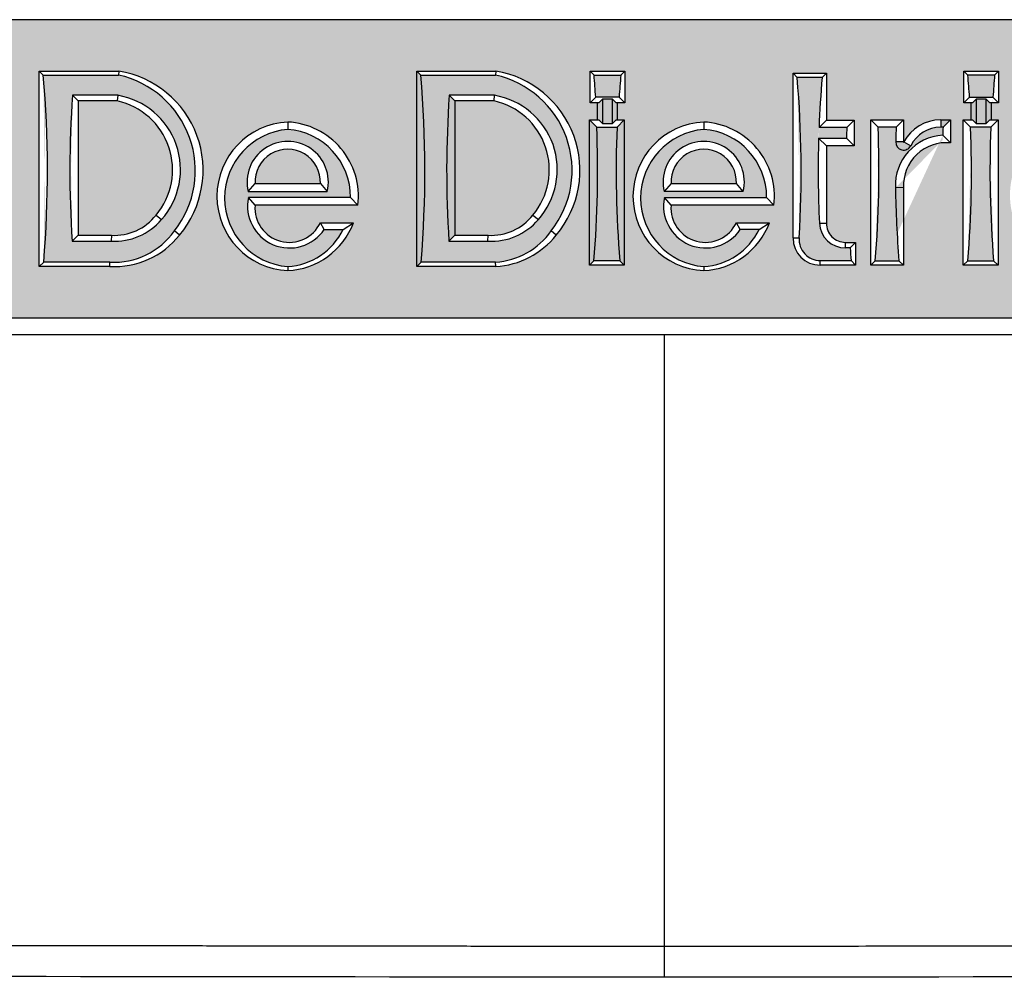
# Model space of a CAD drawing. Units: millimetres. Extents: x -803 to -50, y 522 to 784.
# Drawn here: x -736 to -731, y 700 to 704 of the extents above; entities that cross this region are included whole.
import ezdxf

# ---------------------------------------------------------------- set-up
doc = ezdxf.new("R2010")
doc.units = ezdxf.units.MM
doc.layers.add('7677547', color=7, linetype='Continuous')
doc.layers.add('FactualArea', color=7, linetype='Continuous')

# ---------------------------------------------------------------- blocks, each defined once
blk = doc.blocks.new('SE')
at = {"true_color": 0x939598}
h = blk.add_hatch(color=252, dxfattribs=at)
h.dxf.hatch_style = 1
edge = h.paths.add_edge_path()
edge.add_spline(control_points=[(176.3772237856908, 189.3984268655052), (170.1261843621557, 189.3975714881263), (163.8398124178705, 189.3969293894997), (151.2387711669318, 189.3960737485159), (144.9268082563809, 189.3958597191525), (132.279951306168, 189.3958597167981), (125.9679514888841, 189.3960737440773), (113.3667867707502, 189.3969293931963), (107.0804710979968, 189.397571488126), (100.8294316733915, 189.3984268655051)], knot_values=[0, 0, 0, 0, 0.2500000000000001, 0.2500000000000001, 0.5000000000000001, 0.5000000000000001, 0.7500000000000001, 0.7500000000000001, 1, 1, 1, 1], degree=3, periodic=0)
edge.add_spline(control_points=[(100.8294316733915, 189.3984268655051), (101.6522844377694, 188.5015151869492), (102.4756180484398, 187.6040733186537), (103.2993949474362, 186.7061421309132)], knot_values=[0, 0, 0, 0, 1, 1, 1, 1], degree=3, periodic=0)
edge.add_arc((105.3654342933041, 188.6019296070218), 2.804020102147045, 222.539338278335, 269.9948657710495)
edge.add_spline(control_points=[(105.365183027237, 185.7979095161326), (110.8761164228719, 185.7972263238252), (116.4023118324172, 185.7967144263817), (127.4851235726389, 185.7960310234871), (133.0445731423254, 185.7958598217223), (144.1519744566548, 185.7958596143226), (149.7079241927855, 185.7960303615536), (160.8007847796747, 185.7967140300434), (166.3305407203389, 185.7972263240341), (171.8414724318453, 185.7979095161327)], knot_values=[0, 0, 0, 0, 0.25, 0.25, 0.5, 0.5, 0.75, 0.75, 1, 1, 1, 1], degree=3, periodic=0)
edge.add_arc((171.8412667164149, 188.6018260014467), 2.803916492860423, 270.0071313827553, 317.4706446136516)
edge.add_spline(control_points=[(173.9072605116461, 186.7061421309132), (174.7310374185475, 187.6040733272704), (175.5543710134363, 188.5015151783638), (176.3772237856908, 189.3984268655052)], knot_values=[0, 0, 0, 0, 1, 1, 1, 1], degree=3, periodic=0)
h.paths.add_polyline_path([(131.0549360238917, 188.7778760228618), (132.016883940169, 188.7778760228618, -0.5818253171227028), (132.7488784124476, 186.7979713472283, -0.2441518472640505), (131.9055268314247, 186.4178760249297), (131.0549360238917, 186.4178760249297)], flags=16)
edge = h.paths.add_edge_path(flags=0)
edge.add_line((131.1031886951577, 188.7296233515928), (132.0129079634569, 188.7296233515928))
edge.add_arc((131.7586284200014, 187.5765443424981), 1.180783336364016, -38.10785436703782, 77.56404489539528, ccw=False)
edge.add_arc((131.9577046074176, 187.3626932636087), 0.8933182153837088, 266.74719213560115, 324.8059270333486, ccw=False)
edge.add_line((131.9070161996971, 186.4708142812018), (131.1078742801638, 186.4708142812018))
edge.add_ellipse((124.6147952759623, 187.5727572886993), major_axis=(3.441691376337985e-13, -9.338321635701853), ratio=0.7002075382085747, start_angle=83.22317899603095, end_angle=97.11629684554983)
edge = h.paths.add_edge_path(flags=0)
edge.add_line((131.4555373017496, 188.4852857738036), (132.0037967963025, 188.4852857738036))
edge.add_arc((131.849352287585, 187.5875269793187), 0.9109467379314914, -41.50351309872832, 80.23875937416051, ccw=False)
edge.add_arc((131.9628412813097, 187.4710633060771), 0.7488730139541836, 266.99570117620743, 319.4158708683164, ccw=False)
edge.add_line((131.9235921862168, 186.7232195392627), (131.451357353553, 186.7232195392607))
edge.add_ellipse((137.963006488353, 187.5727572886996), major_axis=(-1.105799479761416e-12, 9.338321635731996), ratio=0.7002075382108257, start_angle=84.3921828735983, end_angle=95.21960164087619, ccw=False)
h.paths.add_polyline_path([(131.5228657403814, 188.4179573351717), (131.9965573372489, 188.4179573351717, -0.562681781247863), (132.4651723281331, 187.0379196797196, -0.2441715951821083), (131.9255272786274, 186.7947279260893), (131.5228657403814, 186.7947279260893)], flags=0)
h.paths.add_polyline_path([(134.0554635234416, 188.1623966012513, -0.4355358310439321), (134.9033408515748, 187.1567906931964), (133.6611044568616, 187.1567906931964, 0.8322719705786582), (134.449813574508, 186.9464322255072), (134.8514346514712, 186.9464322255072, -0.2981964366747228), (134.0554635234414, 186.3680585260776, -0.9523809524527649)], flags=16)
h.paths.add_polyline_path([(134.0554635234413, 188.0730465362561, -0.3954901740310218), (134.8150406449472, 187.2515437439005), (133.5811914081613, 187.2515437439005, 0.8254993442160825), (134.4973182413447, 186.8665352431798), (134.7263233767504, 186.8665352431799, -0.269273674642748), (134.0554635234413, 186.4164180090557, -0.9200407435863188)], flags=0)
h.paths.add_polyline_path([(134.5327994628523, 187.3233937062547), (133.5781275840296, 187.3233937062547, -1.269126269393286)], flags=0)
h.paths.add_polyline_path([(134.4498235010377, 187.4196844683929), (133.6611035458442, 187.4196844683929, -1.05000204783321)], flags=0)
h.paths.add_polyline_path([(135.6138914736902, 188.7778760228617), (136.5680190379175, 188.7778760228617, -0.5818253170376333), (137.3000135103948, 186.7979713474643, -0.2149374291146331), (136.5680145578936, 186.4178760249297), (135.6138914736902, 186.4178760249297)], flags=16)
edge = h.paths.add_edge_path(flags=0)
edge.add_line((135.662144144959, 188.7296233515928), (136.5640430612051, 188.7296233515906))
edge.add_arc((136.3097635177578, 187.5765443425009), 1.180783336357368, -38.10785435353557, 77.56404489573362, ccw=False)
edge.add_arc((136.5059089576329, 187.3669140368805), 0.8981475934990844, 273.8698497864671, 324.69364410050093, ccw=False)
edge.add_line((136.5665251896212, 186.4708142812016), (135.6668297299622, 186.4708142812017))
edge.add_ellipse((129.1737507257298, 187.5727572886994), major_axis=(3.747002708109903e-13, -9.338321635723812), ratio=0.7002075382102394, start_angle=83.22317899604505, end_angle=97.116296845532)
edge = h.paths.add_edge_path(flags=0)
edge.add_line((136.0066723994979, 188.4852857738036), (136.554931894051, 188.4852857738036))
edge.add_arc((136.4004873853286, 187.587526979316), 0.910946737934961, -41.503513074891316, 80.23875937388812, ccw=False)
edge.add_arc((136.5139763790672, 187.471063306074), 0.7488730139529645, 266.99570117649654, 319.4158708966322, ccw=False)
edge.add_line((136.4747272839782, 186.7232195392606), (136.0024924513012, 186.7232195392607))
edge.add_ellipse((142.5141415860819, 187.5727572886991), major_axis=(7.029099524658023e-13, 9.33832163571789), ratio=0.700207538209804, start_angle=84.39218287359449, end_angle=95.21960164088898, ccw=False)
h.paths.add_polyline_path([(136.0740008381298, 188.4179573351717), (136.5476924349973, 188.4179573351717, -0.562681781118788), (137.0163074260963, 187.0379196799757, -0.2441715953169633), (136.4766623763878, 186.7947279260893), (136.0740008381298, 186.7947279260893)], flags=0)
h.paths.add_polyline_path([(137.7069108105659, 188.7774560513211), (138.1275553333909, 188.7774560513211), (138.1275553333909, 188.3940677872314), (138.0369108105658, 188.3940677872314), (138.0369108105658, 188.1903350681803), (138.1212554412432, 188.1903350681803), (138.1212554412432, 186.4337875535603), (137.7006109184182, 186.4337875535603), (137.7006109184182, 188.1903350681803), (137.7969108105658, 188.1903350681803), (137.7969108105658, 188.3940677872314), (137.7069108105659, 188.3940677872314)], flags=16)
edge = h.paths.add_edge_path(flags=0)
edge.add_line((137.7552037026771, 188.7291631592099), (138.0792624412792, 188.7291631592099))
edge.add_ellipse((144.5676961586446, 187.5727572764551), major_axis=(-1.677878044836767e-08, 9.338321691924357), ratio=0.700207542273001, start_angle=82.8865484955141, end_angle=84.53008236796285)
edge.add_line((138.0587078954184, 188.4629152252045), (137.7757582485398, 188.4629152252045))
edge.add_ellipse((131.2667701676018, 187.5727573052527), major_axis=(-2.254882253138746e-08, 9.338321559396762), ratio=0.7002075326894255, start_angle=-84.5300826365521, end_angle=-82.88654874105558)
edge = h.paths.add_edge_path(flags=0)
edge.add_line((137.7887145562763, 188.102231430322), (138.033151803385, 188.102231430322))
edge.add_ellipse((144.561396189201, 187.5727572886993), major_axis=(3.402139681085714e-12, 9.338321635722197), ratio=0.7002075382100876, start_angle=86.74963952741115, end_angle=96.66967470785478)
edge.add_line((138.0668856253136, 186.4881573694897), (137.7549807343477, 186.4881573694897))
edge.add_ellipse((131.2604701704634, 187.5727572886993), major_axis=(2.76445533131664e-12, -9.338321635719987), ratio=0.7002075382099259, start_angle=83.33032529214692, end_angle=93.25036047259289)
h.paths.add_polyline_path([(137.8569108105658, 188.4380511841747), (137.9769108105658, 188.4380511841747), (137.9769108105658, 188.1463516712371), (137.8569108105658, 188.1463516712371)], flags=0)
h.paths.add_polyline_path([(139.080530982462, 188.1623966012516, -0.4355358310461289), (139.9284083106018, 187.1567906931964), (138.6861719158885, 187.1567906931964, 0.8322719705786734), (139.474881033535, 186.9464322255072), (139.8765021104983, 186.9464322255072, -0.2981964366767334), (139.0805309824618, 186.3680585260773, -0.9523809524591058)], flags=16)
h.paths.add_polyline_path([(139.0805309824628, 188.0730465362564, -0.3954913090214308), (139.8401081039742, 187.2515437439005), (138.6062588671883, 187.2515437439005, 0.8254989775343686), (139.5223857003717, 186.8665352431797), (139.7513908357777, 186.8665352431804, -0.2694378536182815), (139.0805309824624, 186.4164180090534, -0.9200407434691237)], flags=0)
h.paths.add_polyline_path([(139.5578669219049, 187.3233937062546), (138.6031950430204, 187.3233937062547, -1.269126411502824)], flags=0)
h.paths.add_polyline_path([(138.6861710048597, 187.4196844683929, -1.050002047492798), (139.4748909600656, 187.4196844683929)], flags=0)
h.paths.add_polyline_path([(140.1587998694151, 188.75270399246), (140.5615816634003, 188.75270399246), (140.5615816634003, 188.1839757978882), (140.8976140560169, 188.1839757978882), (140.8976140560169, 187.8737623574954), (140.5615836018648, 187.8737623574954), (140.5615836018648, 186.9395729423333, 0.4128603386628141), (140.7926518008554, 186.709570372972), (140.915512991121, 186.709570372972), (140.915512991121, 186.4340429359493), (140.4874410792967, 186.4340429359493, -0.4142135623730951), (140.1587998694151, 186.7626841458309)], flags=16)
edge = h.paths.add_edge_path(flags=0)
edge.add_line((140.2094319048448, 188.7020719570259), (140.5109496279668, 188.7020719570259))
edge.add_ellipse((147.0017224121806, 187.5727572885961), major_axis=(-1.327077336910065e-10, 9.338321636316167), ratio=0.7002075382536224, start_angle=83.05402716743329, end_angle=86.79032705298036)
edge.add_line((140.4732163962699, 188.0956105307574), (140.8092487888757, 188.0956105307574))
edge.add_ellipse((147.3377573023268, 187.5727571131359), major_axis=(-2.412865435230672e-07, 9.338323426170499), ratio=0.7002076714960682, start_angle=86.79032555453713, end_angle=87.58303546954303)
edge.add_line((140.8048085581297, 187.966567855375), (140.4687781039854, 187.966567855375))
edge.add_ellipse((147.0017243497651, 187.5727572886982), major_axis=(-4.315992008230296e-13, -9.338321635681101), ratio=0.7002075382069967, start_angle=267.5830371205917, end_angle=273.8747832449978)
edge.add_arc((140.7911496464125, 186.957021168546), 0.3136156741579944, 182.7985373685285, 270.2744360246222)
edge.add_line((140.7926518008559, 186.6434090919138), (140.8493517100688, 186.6434090919152))
edge.add_ellipse((147.3556537496891, 187.5727572895419), major_axis=(-9.655998223223605e-10, -9.338321643289566), ratio=0.7002075387794676, start_angle=-84.28847906879689, end_angle=-83.33204354708367)
edge.add_line((140.8611204029127, 186.4884355241639), (140.4913721449968, 186.4884355241637))
edge.add_arc((140.4894066121467, 186.7456273074307), 0.2571992937381358, 179.6141386445486, 270.4378621393336, ccw=False)
edge.add_ellipse((133.7186591214646, 187.5727572886993), major_axis=(-1.462718834943644e-12, 9.338321635716772), ratio=0.7002075382097194, start_angle=265.0234974563415, end_angle=276.9459728318015)
h.paths.add_polyline_path([(141.4968003129938, 187.9215762646131, -0.2764803673146916), (141.9427217349327, 188.1885612692466), (141.942721618581, 188.1003841483013, 0.2821949882821226), (141.5806805615756, 187.8766381965256)], flags=16)
edge = h.paths.add_edge_path(flags=16)
edge.add_line((141.098714812826, 188.1885609606215), (141.4930373724814, 188.1885609606215))
edge.add_line((141.4930373724814, 188.1885609606215), (141.4930373724814, 187.9225207437023))
edge.add_line((141.4930373724814, 187.9225207437023), (141.3990029781661, 187.9225207437023))
edge.add_ellipse((147.9331785873322, 187.5727572572831), major_axis=(-4.314597845667123e-08, 9.33832197022011), ratio=0.7002075631269522, start_angle=86.76099255027839, end_angle=87.85350495866533, ccw=False)
edge.add_line((141.4048603994767, 188.1003839876241), (141.1868917858227, 188.1003839876239))
edge.add_ellipse((134.6585740648693, 187.5727572886994), major_axis=(2.931682674400804e-12, 9.338321635720458), ratio=0.7002075382100217, start_angle=263.33032529217087, end_angle=273.2390071874471, ccw=False)
edge.add_line((141.1530846287545, 186.4881573694897), (141.438667556552, 186.4881573694897))
edge.add_ellipse((147.9331781212295, 187.5727572887772), major_axis=(-1.100133872888875e-10, -9.338321636289994), ratio=0.700207538252131, start_angle=271.25090893656386, end_angle=276.6696747083863, ccw=False)
edge.add_arc((142.0026771739742, 187.3969624972483), 0.6073528414891255, 93.27337725831887, 182.6487656656372, ccw=False)
edge.add_ellipse((148.4998112967725, 187.5727569246559), major_axis=(-4.987442764337047e-07, 9.338325181383839), ratio=0.7002078019758609, start_angle=86.76098891930229, end_angle=87.35729171231992, ccw=False)
edge.add_line((141.9713050968954, 188.1002005711065), (142.059665603004, 188.1885609606215))
edge.add_line((142.059665603004, 188.1885609606215), (142.059665603004, 187.9109139343819))
edge.add_arc((142.0111771141806, 187.3945125122033), 0.5186728857155543, 84.6358320780825, 182.5980669316897)
edge.add_line((141.4930373724814, 187.3710014414416), (141.4930373724814, 186.4337875535603))
edge.add_line((141.4930373724814, 186.4337875535603), (141.0987148128251, 186.4337875535603))
edge.add_line((141.0987148128251, 186.4337875535603), (141.098714812826, 188.1885609606215))
h.paths.add_polyline_path([(142.2223041979885, 188.7774560513211), (142.6429849270902, 188.7774560513211), (142.6429849270902, 188.3940677872314), (142.5526445625394, 188.3940677872314), (142.5526445625394, 188.1903350681803), (142.6366850349426, 188.1903350681803), (142.6366850349426, 186.4337875535603), (142.2160405121176, 186.4337875535603), (142.2160405121176, 188.1903350681803), (142.3126445625394, 188.1903350681803), (142.3126445625394, 188.3940677872314), (142.2223041979885, 188.3940677872314)], flags=16)
edge = h.paths.add_edge_path(flags=0)
edge.add_line((142.2705970900813, 188.7291631592097), (142.5946920349808, 188.7291631592099))
edge.add_ellipse((149.0831257964262, 187.5727572694724), major_axis=(-2.622951300601528e-08, 9.338321723974364), ratio=0.7002075445908176, start_angle=82.88654843627987, end_angle=84.53008230315346)
edge.add_line((142.5741374891188, 188.4629152252045), (142.291151635961, 188.4629152252045))
edge.add_ellipse((135.7821635149679, 187.5727572987678), major_axis=(-1.375326831587476e-08, 9.338321588538824), ratio=0.7002075347939984, start_angle=-84.5300825759181, end_angle=-82.88654868548859)
edge = h.paths.add_edge_path(flags=0)
edge.add_line((142.3041441499757, 188.102231430322), (142.5485813970845, 188.102231430322))
edge.add_ellipse((149.0768257828981, 187.5727572886993), major_axis=(-4.410360965323434e-12, -9.338321635720604), ratio=0.7002075382099568, start_angle=266.7496395274146, end_angle=276.6696747078598)
edge.add_line((142.582315219013, 186.4881573694897), (142.2704103280471, 186.4881573694897))
edge.add_ellipse((135.7758997641598, 187.5727572886993), major_axis=(-3.402139681085714e-12, 9.338321635722197), ratio=0.7002075382100876, start_angle=263.3303252921452, end_angle=273.2503604725889)
h.paths.add_polyline_path([(142.3726445625394, 188.4380511841747), (142.4926445625394, 188.4380511841747), (142.4926445625394, 188.1463516712371), (142.3726445625394, 188.1463516712371)], flags=0)
h.paths.add_polyline_path([(142.8016481619761, 187.4818115415519, -0.3218218404594886), (143.5832038355424, 188.1601471118125, -0.3547406264270795), (144.4315658795123, 187.5639491852478), (143.9921665053885, 187.5639491852478, 0.6441599233277359), (143.2597136227818, 187.628822001512, 0.2374910426639398), (143.2597137282874, 186.9525965880084, 0.6441599397462514), (143.9921646577568, 187.017469536376), (144.4390949374734, 187.017469536376, -0.397311754523067), (143.573025354283, 186.3905095410122, -0.1735442242029416), (143.0646204743283, 186.610570378546, -0.2622930594843679)], flags=16)
h.paths.add_polyline_path([(142.8972855632101, 187.4597623135687, -0.3178571592316424), (143.5903970276887, 188.0711266402574, -0.3063397419553875), (144.2885484729343, 187.6622712274744), (144.0564131954992, 187.6622712274744, 0.5866283271023818), (143.1730163823653, 187.6750549212224, 0.2529897507062959), (143.1870571160455, 186.9138435695719, 0.569575570669005), (144.0472180223272, 186.9341543736751), (144.3307885233173, 186.9341543736751, -0.3725984301779169), (143.5779257583071, 186.4406967484003, -0.1853938529986666), (143.1108874279172, 186.6594076107964, -0.2500253292468014)], flags=0)
edge = h.paths.add_edge_path(flags=16)
edge.add_ellipse((151.4824432207434, 187.5727572886237), major_axis=(-8.724410083260636e-11, 9.338321636175497), ratio=0.7002075382436355, start_angle=83.05387058705628, end_angle=87.6910073115613, ccw=False)
edge.add_line((144.9916725977581, 188.7020972899303), (145.0423024721555, 188.7527271643277))
edge.add_line((145.0423024721555, 188.7527271643277), (145.0423024721555, 187.9489853581579))
edge.add_line((145.0423024721555, 187.9489853581579), (144.9489889427408, 187.9489853581579))
h = blk.add_hatch(color=252, dxfattribs=at)
h.dxf.hatch_style = 1
h.paths.add_polyline_path([(131.9965573372489, 188.4179573351717), (131.5228657403814, 188.4179573351717), (131.5228657403814, 186.7947279260893), (131.9255272786274, 186.7947279260893, 0.2441715951820218), (132.4651723281329, 187.0379196797194, 0.5626817812479465)], flags=0)
h.paths.add_polyline_path([(133.6611035458442, 187.4196844683929), (134.4498235010377, 187.4196844683929, 1.05000204783321)], flags=0)
h.paths.add_polyline_path([(136.5476924349973, 188.4179573351717), (136.0740008381298, 188.4179573351717), (136.0740008381298, 186.7947279260893), (136.4766623763878, 186.7947279260893, 0.2441715953167857), (137.016307426096, 187.0379196799754, 0.5626817811189602)], flags=0)
h.paths.add_polyline_path([(138.6861710048597, 187.4196844683929), (139.4748909600656, 187.4196844683929, 1.050002047492798)], flags=0)
h.paths.add_polyline_path([(138.0369108105658, 188.3940677872314), (138.0208942075091, 188.3940677872314), (137.9769108105658, 188.4380511841747), (137.9769108105658, 188.1463516712371), (138.0208942075091, 188.1903350681803), (138.0369108105658, 188.1903350681803)])
h.paths.add_polyline_path([(137.9769108105658, 188.4380511841747), (137.8569108105658, 188.4380511841747), (137.8569108105658, 188.1463516712371), (137.9769108105658, 188.1463516712371)])
h.paths.add_polyline_path([(137.8569108105658, 188.4380511841747), (137.8129274136226, 188.3940677872314), (137.7969108105658, 188.3940677872314), (137.7969108105658, 188.1903350681803), (137.8129274136226, 188.1903350681803), (137.8569108105658, 188.1463516712371)])
h.paths.add_polyline_path([(136.5640430612051, 188.7296233515906), (135.6621441449591, 188.7296233515928), (135.6138914736902, 188.7778760228617), (135.6138914736902, 186.4178760249297), (135.6668297299622, 186.4708142812017), (136.5665251896212, 186.4708142812016, 0.2254688306537335), (137.2388633920757, 186.8478312913197, 0.5524390502760945)])
h.paths.add_polyline_path([(136.0740008381298, 188.4179573351716), (136.0066723994979, 188.4852857738036), (136.554931894051, 188.4852857738036, -0.5875312807542858), (137.0827091444795, 186.9838735765297, -0.2328000642765407), (136.4747272839782, 186.7232195392606), (136.0024924513012, 186.7232195392607), (136.0740008381298, 186.7947279260893)], flags=16)
h.paths.add_polyline_path([(134.0554635234414, 188.0730465362561, 0.9200407435862424), (134.0554635234413, 186.4164180090557, 0.2692736746427599), (134.7263233767505, 186.8665352431799), (134.4973182413447, 186.8665352431798, -0.8254993442160833), (133.5811914081613, 187.2515437439005), (134.8150406449472, 187.2515437439005, 0.3954901740309837)])
h.paths.add_polyline_path([(134.5327994628523, 187.3233937062547), (133.5781275840296, 187.3233937062547, -1.269126269393278)], flags=16)
h.paths.add_polyline_path([(134.4498235010377, 187.4196844683929), (133.6611035458442, 187.4196844683929, -1.05000204783321)], flags=0)
edge = h.paths.add_edge_path()
edge.add_arc((131.7586284200014, 187.5765443424981), 1.180783336364015, 321.8921456329631, 437.5640448953966)
edge.add_line((132.0129079634569, 188.7296233515928), (131.1031886951606, 188.7296233515928))
edge.add_ellipse((124.6147952759623, 187.5727572886993), major_axis=(3.441691376337985e-13, -9.338321635701853), ratio=0.7002075382085747, start_angle=83.22317899603098, end_angle=97.11629684554981, ccw=False)
edge.add_line((131.1078742801638, 186.4708142812018), (131.9070161996971, 186.4708142812018))
edge.add_arc((131.9577046074176, 187.3626932636087), 0.8933182153837093, 266.7471921356012, 324.8059270333496)
edge = h.paths.add_edge_path(flags=16)
edge.add_ellipse((137.963006488353, 187.5727572886996), major_axis=(-1.105799479761416e-12, 9.338321635731996), ratio=0.7002075382108257, start_angle=84.3921828735983, end_angle=95.21960164087619, ccw=False)
edge.add_line((131.4555373017496, 188.4852857738036), (132.0037967963025, 188.4852857738036))
edge.add_arc((131.849352287585, 187.5875269793187), 0.9109467379314913, -41.50351309871428, 80.23875937416051, ccw=False)
edge.add_arc((131.9628412813097, 187.4710633060771), 0.7488730139541836, 266.99570117620743, 319.4158708683334, ccw=False)
edge.add_line((131.9235921862168, 186.7232195392627), (131.451357353553, 186.7232195392613))
h.paths.add_polyline_path([(131.5228657403814, 186.7947279260893), (131.5228657403814, 188.4179573351717), (131.9965573372489, 188.4179573351717, -0.5626817812479482), (132.4651723281329, 187.0379196797194, -0.2441715951820204), (131.9255272786274, 186.7947279260893)], flags=0)
h.paths.add_polyline_path([(138.1212554412432, 188.1903350681803), (138.0331518033849, 188.102231430322), (137.7887145562765, 188.102231430322), (137.7006109184182, 188.1903350681803), (137.7006109184182, 186.4337875535602), (137.7549807343476, 186.4881573694897), (138.0668856253138, 186.4881573694897), (138.1212554412432, 186.4337875535603)])
edge = h.paths.add_edge_path()
edge.add_ellipse((144.5676961586446, 187.5727572764551), major_axis=(-1.677878044836767e-08, 9.338321691924357), ratio=0.700207542273001, start_angle=82.88654849551409, end_angle=84.53008236796279, ccw=False)
edge.add_line((138.0792624412792, 188.7291631592099), (137.7552037026789, 188.7291631592099))
edge.add_ellipse((131.2667701676018, 187.5727573052527), major_axis=(-2.254882253138746e-08, 9.338321559396762), ratio=0.7002075326894255, start_angle=-84.5300826365521, end_angle=-82.88654874105549, ccw=False)
edge.add_line((137.7757582485398, 188.4629152252045), (138.0587078954184, 188.4629152252045))
h.paths.add_polyline_path([(139.0805309824628, 188.0730465362564, 0.9200407434691478), (139.0805309824624, 186.4164180090534, 0.2694378536182761), (139.7513908357777, 186.8665352431804), (139.5223857003717, 186.8665352431797, -0.8254989775343686), (138.6062588671883, 187.2515437439005), (139.8401081039742, 187.2515437439005, 0.3954913090213985)])
h.paths.add_polyline_path([(138.6031950430204, 187.3233937062547, -1.269126411502858), (139.5578669219049, 187.3233937062546)], flags=16)
h.paths.add_polyline_path([(138.6861710048597, 187.4196844683929, -1.050002047492798), (139.4748909600656, 187.4196844683929)], flags=0)
edge = h.paths.add_edge_path()
edge.add_ellipse((147.0017243497651, 187.5727572886982), major_axis=(-4.315992008230296e-13, -9.338321635681101), ratio=0.7002075382069967, start_angle=267.5830371205917, end_angle=273.87478324499784, ccw=False)
edge.add_line((140.4687781039854, 187.966567855375), (140.8048085581297, 187.966567855375))
edge.add_ellipse((147.3377573023268, 187.5727571131359), major_axis=(-2.412865435230672e-07, 9.338323426170499), ratio=0.7002076714960682, start_angle=86.7903255545371, end_angle=87.58303546954312, ccw=False)
edge.add_line((140.8092487888757, 188.0956105307574), (140.4732163962699, 188.0956105307574))
edge.add_ellipse((147.0017224121806, 187.5727572885961), major_axis=(-1.327077336910065e-10, 9.338321636316167), ratio=0.7002075382536224, start_angle=83.05402716743328, end_angle=86.79032705298027, ccw=False)
edge.add_line((140.5109496279668, 188.7020719570259), (140.2094319048491, 188.7020719570259))
edge.add_ellipse((133.7186591214646, 187.5727572886993), major_axis=(-1.462718834943644e-12, 9.338321635716772), ratio=0.7002075382097194, start_angle=265.0234974563416, end_angle=276.9459728318015, ccw=False)
edge.add_arc((140.4894066121467, 186.7456273074307), 0.2571992937381358, 176.1974910073623, 270.4378621393273)
edge.add_line((140.4913721449967, 186.4884355241637), (140.8611204029127, 186.4884355241639))
edge.add_ellipse((147.3556537496891, 187.5727572895419), major_axis=(-9.655998223223605e-10, -9.338321643289566), ratio=0.7002075387794676, start_angle=-84.28847906879679, end_angle=-83.33204354708369, ccw=False)
edge.add_line((140.8493517100688, 186.6434090919152), (140.7926518008559, 186.6434090919138))
edge.add_arc((140.7911496464125, 186.957021168546), 0.3136156741579944, 182.798537368513, 270.27443602462216, ccw=False)
edge = h.paths.add_edge_path()
edge.add_line((142.5485813970845, 188.102231430322), (142.3041441499757, 188.102231430322))
edge.add_ellipse((135.7758997641598, 187.5727572886993), major_axis=(-3.402139681085714e-12, 9.338321635722197), ratio=0.7002075382100876, start_angle=263.3303252921452, end_angle=273.25036047258885, ccw=False)
edge.add_line((142.2704103280471, 186.4881573694897), (142.582315219013, 186.4881573694897))
edge.add_ellipse((149.0768257828981, 187.5727572886993), major_axis=(-4.410360965323434e-12, -9.338321635720604), ratio=0.7002075382099568, start_angle=266.7496395274146, end_angle=276.66967470785977, ccw=False)
edge = h.paths.add_edge_path()
edge.add_ellipse((149.0831257964262, 187.5727572694724), major_axis=(-2.622951300601528e-08, 9.338321723974364), ratio=0.7002075445908176, start_angle=82.8865484362799, end_angle=84.53008230315339, ccw=False)
edge.add_line((142.5946920349808, 188.7291631592099), (142.2705970900992, 188.7291631592097))
edge.add_ellipse((135.7821635149679, 187.5727572987678), major_axis=(-1.375326831587476e-08, 9.338321588538824), ratio=0.7002075347939984, start_angle=-84.53008257591807, end_angle=-82.88654868548849, ccw=False)
edge.add_line((142.291151635961, 188.4629152252045), (142.5741374891188, 188.4629152252045))
h.paths.add_polyline_path([(142.4926445625394, 188.4380511841747), (142.3726445625394, 188.4380511841747), (142.3726445625394, 188.1463516712371), (142.4926445625394, 188.1463516712371)])
h.paths.add_polyline_path([(142.5526445625394, 188.3940677872314), (142.5366279594826, 188.3940677872314), (142.4926445625394, 188.4380511841747), (142.4926445625394, 188.1463516712371), (142.5366279594826, 188.1903350681803), (142.5526445625394, 188.1903350681803)])
h.paths.add_polyline_path([(142.3726445625394, 188.4380511841747), (142.3286611655962, 188.3940677872314), (142.3126445625394, 188.3940677872314), (142.3126445625394, 188.1903350681803), (142.3286611655962, 188.1903350681803), (142.3726445625394, 188.1463516712371)])
h = blk.add_hatch(color=252, dxfattribs=at)
h.dxf.hatch_style = 1
h.paths.add_polyline_path([(131.9965573372489, 188.4179573351717), (131.5228657403814, 188.4179573351717), (131.5228657403814, 186.7947279260893), (131.9255272786274, 186.7947279260893, 0.2441715951820214), (132.4651723281329, 187.0379196797194, 0.5626817812479474)])
h.paths.add_polyline_path([(133.6611035458442, 187.4196844683929), (134.4498235010377, 187.4196844683929, 1.05000204783321)])
h.paths.add_polyline_path([(136.5476924349973, 188.4179573351717), (136.0740008381298, 188.4179573351717), (136.0740008381298, 186.7947279260893), (136.4766623763878, 186.7947279260893, 0.2441715953168377), (137.0163074260961, 187.0379196799755, 0.5626817811189118)])
h.paths.add_polyline_path([(138.6861710048597, 187.4196844683929), (139.4748909600656, 187.4196844683929, 1.050002047492773)])
at = {"linetype": 'Continuous'}
for p, q in [((171.8153806768346, 185.5913356920954), (105.3912747822476, 185.5913356920953)), ((138.6033277295412, 185.5913356920953), (138.6033277295412, 178.2084008070849))]:
    blk.add_line(p, q, dxfattribs=at)
blk.add_ellipse((138.6049827505845, 177.8193318385687), major_axis=(-0.0006070606769715502, 0.6144072622817298), ratio=0.00267202012197097, start_param=0.8850577167258002, end_param=1.548173218755803, dxfattribs=at)
for points, knots in [([(176.3772237856908, 189.3984268655052), (170.1261843621557, 189.3975714881263), (163.8398124178705, 189.3969293894997), (151.2387711669318, 189.3960737485159), (144.9268082563809, 189.3958597191525), (132.279951306168, 189.3958597167981), (125.9679514888841, 189.3960737440773), (113.3667867707502, 189.3969293931963), (107.0804710979968, 189.397571488126), (100.8294316733915, 189.3984268655051)], [0, 0, 0, 0, 0.2500000000000001, 0.2500000000000001, 0.5000000000000001, 0.5000000000000001, 0.7500000000000001, 0.7500000000000001, 1, 1, 1, 1]), ([(105.365183027237, 185.7979095161326), (110.8761164228719, 185.7972263238252), (116.4023118324172, 185.7967144263817), (127.4851235726389, 185.7960310234871), (133.0445731423254, 185.7958598217223), (144.1519744566548, 185.7958596143226), (149.7079241927855, 185.7960303615536), (160.8007847796747, 185.7967140300434), (166.3305407203389, 185.7972263240341), (171.8414724318453, 185.7979095161327)], [0, 0, 0, 0, 0.25, 0.25, 0.5, 0.5, 0.75, 0.75, 1, 1, 1, 1]), ([(112.1234144446392, 178.246660404153), (112.3619345131034, 178.2462577534155), (112.8397248924784, 178.2454511874402), (113.5577643677736, 178.244252093289), (114.2782191828872, 178.2430584295085), (115.0011048779731, 178.2418711070163), (115.7264156708947, 178.240689877574), (116.4541514131544, 178.239514813446), (117.1843103330829, 178.2383459091618), (117.9168909894131, 178.2371831888236), (118.651891745393, 178.2360266773188), (119.3893109104038, 178.2348764081688), (120.1291467019134, 178.2337324215163), (120.8713972558219, 178.232594764766), (121.6160606238085, 178.2314634925121), (122.3631347742061, 178.2303386666567), (123.1126175919544, 178.2292203564774), (123.8645068788299, 178.2281086387083), (124.6188003536303, 178.2270035976168), (125.3754956524011, 178.2259053250823), (126.13459032868, 178.2248139206734), (126.8960818537668, 178.2237294917258), (127.6599676170163, 178.22265215342), (128.4262449261561, 178.2215820288583), (129.1949110076281, 178.2205192491431), (129.9659630069552, 178.2194639534507), (130.7393979891321, 178.2184162891208), (131.5152129390416, 178.2173764116866), (132.2934047618976, 178.216344485127), (133.0739702837054, 178.215320681285), (133.8569062517796, 178.2143051824124), (134.6422093351687, 178.2132981719915), (135.4298761255541, 178.2122998695048), (136.2199031364922, 178.2113104004558), (137.0122868089959, 178.2103302839728), (137.8070234934792, 178.209358605332), (138.3376327341008, 178.208720386215), (138.6033277296779, 178.2084008070981)], [0, 0, 0, 0, 0.02710648720243434, 0.05429823488194849, 0.08157531854407635, 0.1089378144832211, 0.1363857997997295, 0.16391935241801, 0.1915385511057302, 0.2192434754941301, 0.2470342060994818, 0.2749108243457349, 0.3028734125883795, 0.3309220541395666, 0.3590568332945155, 0.3872778353592508, 0.4155851466797, 0.4439788546721903, 0.4724590478553812, 0.5010258158836671, 0.5296792495820908, 0.5584194409827996, 0.5872464833630856, 0.6161604712850443, 0.6451615006368888, 0.6742496686759595, 0.7034250740734627, 0.7326878169609777, 0.7620379989787709, 0.7914757233259504, 0.8210010948125025, 0.8506142199132459, 0.8803152068237406, 0.9101041655181892, 0.9399812078093689, 0.9699464474106302, 1, 1, 1, 1]), ([(138.6033277296779, 178.2084008070981), (138.8358535841397, 178.2086803579853), (139.3003074320339, 178.2092387409626), (139.996087339907, 178.2100873257171), (140.6900664302146, 178.2109424140555), (141.3822422410342, 178.2118047268868), (142.072612366023, 178.2126738843852), (142.7611744404865, 178.2135498070734), (143.4479261454985, 178.214432341805), (144.1328652071877, 178.2153213615451), (144.8159893972995, 178.2162167386889), (145.4972965334018, 178.2171183521332), (146.1767844791717, 178.2180260853402), (146.8544511446452, 178.2189398268041), (147.5302944864619, 178.2198594698768), (148.2043125080976, 178.2207849127653), (148.8765032600841, 178.2217160584818), (149.5468648402194, 178.2226528148075), (150.2153953937654, 178.223595094252), (150.8820931136351, 178.224542814014), (151.5469562405689, 178.2254958959417), (152.2099830632993, 178.2264542664931), (152.8711719187054, 178.227417856696), (153.5305211919561, 178.2283866021085), (154.1880293166434, 178.229360442779), (154.8436947749039, 178.2303393232064), (155.4975160975314, 178.2313231922997), (156.149491864077, 178.2323120033388), (156.7996207029432, 178.2333057139335), (157.4479012914538, 178.2343042859847), (158.0943323559652, 178.2353076856415), (158.7389126717753, 178.2363158832698), (159.3816410637393, 178.2373288533806), (160.0225164042084, 178.2383465747058), (160.6615376208765, 178.2393690297286), (161.2987036677492, 178.2403962062376), (161.9340136331419, 178.24142809136), (162.5674663383123, 178.2424646935515), (163.1990618292695, 178.2435059606709), (163.8287958320039, 178.2445520842907), (164.4566803609331, 178.2456023684595), (164.8745789090884, 178.2463080481703), (165.0832550254615, 178.2466616477402)], [0, 0, 0, 0, 0.02630169232779714, 0.05253575878204654, 0.07870227710847451, 0.1048013238916068, 0.1308329745879881, 0.156797303558451, 0.1826943840994482, 0.2085242884734642, 0.2342870879385193, 0.2599828527767815, 0.2856116523223018, 0.311173554987886, 0.3366686282911172, 0.3620969388795482, 0.3874585525550726, 0.412753534297491, 0.437981948287292, 0.4631438579276534, 0.488239325865688, 0.5132684140129409, 0.5382311835651561, 0.563127695021329, 0.5879580082020556, 0.6127221822671937, 0.6374202757328524, 0.6620523464877244, 0.6866184518087696, 0.711118648376275, 0.7355529922882953, 0.7599215390744922, 0.7842243437093873, 0.8084614606250433, 0.8326329437231826, 0.8567388463867635, 0.8807792214910252, 0.9047541214140122, 0.9286635980465996, 0.9525077028020231, 0.9762864866249354, 1, 1, 1, 1])]:
    blk.add_open_spline(points, degree=3, knots=knots, dxfattribs=at)
for points in [[(138.6033277296882, 177.8332288331451), (129.7556081878186, 177.8427178527996), (120.9078929690724, 177.8522071427431), (112.1100308439959, 177.8616964466937)], [(165.0966247539225, 177.8616964499502), (156.2987624900092, 177.8522071427082), (147.451047271251, 177.8427178527822), (138.6033277296882, 177.8332288331451)]]:
    blk.add_open_spline(points, degree=3, dxfattribs=at)
at = {"layer": '7677547', "color": 251, "linetype": 'Continuous'}
for p, q in [((131.0549360238917, 186.4178760249297), (131.0549360238917, 188.7778760228618)), ((131.0549360238917, 188.7778760228618), (132.0168839401692, 188.7778760228618)), ((131.1031886951606, 188.7296233515928), (131.0549360238917, 188.7778760228618)), ((132.0168839401692, 188.7778760228618), (132.0129079634571, 188.7296233515928)), ((135.6138914736902, 186.4178760249297), (135.6138914736902, 188.7778760228617)), ((135.6138914736902, 188.7778760228617), (136.5680190379175, 188.7778760228617)), ((135.6621441449591, 188.7296233515928), (135.6138914736902, 188.7778760228617)), ((136.5680190379175, 188.7778760228618), (136.5640430612052, 188.7296233515906)), ((137.7069108105659, 188.3940677872314), (137.7069108105659, 188.7774560513211)), ((137.7069108105659, 188.7774560513211), (138.1275553333909, 188.7774560513211)), ((137.7069108105659, 188.7774560513211), (137.7552037026771, 188.7291631592099)), ((138.1275553333909, 188.7774560513211), (138.0792624412796, 188.7291631592099)), ((138.1275553333909, 188.7774560513211), (138.1275553333909, 188.3940677872314)), ((140.1587998694151, 186.7626841458309), (140.1587998694151, 188.75270399246)), ((140.1587998694151, 188.75270399246), (140.5615816634003, 188.75270399246)), ((140.1587998694151, 188.75270399246), (140.2094319048492, 188.7020719570259)), ((140.5615816634003, 188.75270399246), (140.5109496279662, 188.7020719570259)), ((140.5615816634003, 188.75270399246), (140.5615816634003, 188.1839757978882)), ((142.2223041979885, 188.3940677872314), (142.2223041979885, 188.7774560513211)), ((142.2223041979885, 188.7774560513211), (142.6429849270903, 188.7774560513211)), ((142.2223041979885, 188.7774560513211), (142.2705970900999, 188.7291631592097)), ((142.6429849270902, 188.7774560513211), (142.594692034979, 188.7291631592099)), ((142.6429849270902, 188.7774560513211), (142.6429849270902, 188.3940677872314)), ((131.1031886951606, 188.7296233515928), (132.0129079634571, 188.7296233515928)), ((135.6621441449591, 188.7296233515928), (136.5640430612052, 188.7296233515906)), ((137.7552037026771, 188.7291631592099), (138.0792624412796, 188.7291631592099)), ((140.5109496279662, 188.7020719570259), (140.2094319048492, 188.7020719570259)), ((142.594692034979, 188.7291631592099), (142.2705970900998, 188.7291631592097)), ((131.4555373017495, 188.4852857738036), (131.5228657403814, 188.4179573351717)), ((132.0037967963026, 188.4852857738036), (131.4555373017496, 188.4852857738036)), ((131.9965573372489, 188.4179573351717), (131.5228657403814, 188.4179573351717)), ((131.5228657403814, 188.4179573351717), (131.5228657403814, 186.7947279260893)), ((132.0037967963026, 188.4852857738036), (131.9965573372489, 188.4179573351717)), ((136.0066723994979, 188.4852857738036), (136.0740008381298, 188.4179573351717)), ((136.5549318940511, 188.4852857738036), (136.0066723994979, 188.4852857738036)), ((136.5476924349973, 188.4179573351717), (136.0740008381298, 188.4179573351717)), ((136.0740008381298, 188.4179573351717), (136.0740008381298, 186.7947279260893)), ((136.5476924349973, 188.4179573351717), (136.5549318940511, 188.4852857738036)), ((137.7757582485388, 188.4629152252045), (137.7069108105659, 188.3940677872315)), ((137.8129274136226, 188.3940677872314), (137.7069108105658, 188.3940677872314)), ((138.0587078954179, 188.4629152252045), (137.7757582485388, 188.4629152252045)), ((137.7969108105658, 188.1903350681803), (137.7969108105658, 188.3940677872314)), ((137.8129274136226, 188.3940677872314), (137.8569108105658, 188.4380511841747)), ((137.9769108105658, 188.4380511841747), (137.8569108105658, 188.4380511841747)), ((137.8569108105658, 188.4380511841747), (137.8569108105658, 188.1463516712371)), ((137.9769108105658, 188.1463516712371), (137.9769108105658, 188.4380511841747)), ((137.9769108105658, 188.4380511841747), (138.0208942075091, 188.3940677872314)), ((138.1275553333909, 188.3940677872314), (138.0208942075091, 188.3940677872314)), ((138.0369108105658, 188.3940677872314), (138.0369108105658, 188.1903350681803)), ((138.0587078954179, 188.4629152252045), (138.1275553333909, 188.3940677872315)), ((142.2911516359615, 188.4629152252045), (142.2223041979885, 188.3940677872315)), ((142.3286611655962, 188.3940677872314), (142.2223041979885, 188.3940677872314)), ((142.2911516359615, 188.4629152252045), (142.5741374891173, 188.4629152252045)), ((142.3126445625394, 188.1903350681803), (142.3126445625394, 188.3940677872314)), ((142.3286611655962, 188.3940677872314), (142.3726445625394, 188.4380511841747)), ((142.4926445625394, 188.4380511841747), (142.3726445625394, 188.4380511841747)), ((142.3726445625394, 188.4380511841747), (142.3726445625394, 188.1463516712371)), ((142.4926445625394, 188.1463516712371), (142.4926445625394, 188.4380511841747)), ((142.4926445625394, 188.4380511841747), (142.5366279594826, 188.3940677872314)), ((142.6429849270902, 188.3940677872314), (142.5366279594826, 188.3940677872314)), ((142.5526445625394, 188.3940677872314), (142.5526445625394, 188.1903350681803)), ((142.5741374891173, 188.4629152252045), (142.6429849270903, 188.3940677872315)), ((134.0554635234413, 188.1623966012513), (134.0554635234414, 188.0730465362561)), ((137.7006109184182, 186.4337875535603), (137.7006109184182, 188.1903350681803)), ((137.7006109184182, 188.1903350681803), (137.8129274136226, 188.1903350681803)), ((137.7887145562765, 188.102231430322), (137.7006109184182, 188.1903350681803)), ((137.8569108105658, 188.1463516712371), (137.8129274136226, 188.1903350681803)), ((138.0208942075091, 188.1903350681803), (137.9769108105658, 188.1463516712371)), ((138.0208942075091, 188.1903350681803), (138.1212554412432, 188.1903350681803)), ((138.1212554412432, 188.1903350681803), (138.0331518033849, 188.102231430322)), ((138.1212554412432, 188.1903350681803), (138.1212554412432, 186.4337875535603)), ((139.0805309824622, 188.1623966012515), (139.0805309824626, 188.0730465362564)), ((140.4732163962695, 188.0956105307574), (140.5615816634003, 188.1839757978882)), ((140.5615816634003, 188.1839757978882), (140.8976140560169, 188.1839757978882)), ((140.8092487888862, 188.0956105307574), (140.8976140560169, 188.1839757978882)), ((140.8976140560169, 188.1839757978882), (140.8976140560169, 187.8737623574953)), ((141.0987148128251, 186.4337875535603), (141.0987148128251, 188.1885609606215)), ((141.0987148128251, 188.1885609606215), (141.4930373724814, 188.1885609606215)), ((141.1868917858226, 188.1003839876238), (141.0987148128251, 188.1885609606215)), ((141.4048603994841, 188.1003839876241), (141.4930373724814, 188.1885609606215)), ((141.4930373724814, 188.1885609606215), (141.4930373724814, 187.9225207437023)), ((141.9427217349327, 188.1885612692466), (141.942721618581, 188.1003841483013)), ((141.9427217349327, 188.1885612692466), (142.059665603004, 188.1885609606215)), ((142.059665603004, 188.1885609606215), (141.9714886348074, 188.1003841087764)), ((142.059665603004, 188.1885609606215), (142.059665603004, 187.9109139343819)), ((142.2160405121176, 186.4337875535603), (142.2160405121176, 188.1903350681803)), ((142.2160405121176, 188.1903350681803), (142.3286611655961, 188.1903350681803)), ((142.3041441499759, 188.102231430322), (142.2160405121176, 188.1903350681803)), ((142.3726445625394, 188.1463516712371), (142.3286611655962, 188.1903350681803)), ((142.5366279594826, 188.1903350681803), (142.4926445625394, 188.1463516712371)), ((142.5366279594826, 188.1903350681803), (142.6366850349426, 188.1903350681803)), ((142.6366850349426, 188.1903350681803), (142.5485813970843, 188.102231430322)), ((142.6366850349426, 188.1903350681803), (142.6366850349426, 186.4337875535603)), ((137.7887145562765, 188.102231430322), (138.0331518033849, 188.102231430322)), ((137.8569108105658, 188.1463516712371), (137.9769108105658, 188.1463516712371)), ((140.8092487888862, 188.0956105307574), (140.4732163962695, 188.0956105307574)), ((141.4048603994841, 188.1003839876241), (141.1868917858226, 188.1003839876239)), ((141.9714886348074, 188.1003841087764), (141.942721618581, 188.1003841483013)), ((142.5485813970843, 188.102231430322), (142.3041441499759, 188.102231430322)), ((142.3726445625394, 188.1463516712371), (142.4926445625394, 188.1463516712371)), ((140.4687781039852, 187.966567855375), (140.5615836018648, 187.8737623574954)), ((140.4687781039852, 187.966567855375), (140.8048085581373, 187.966567855375)), ((140.8048085581373, 187.966567855375), (140.8976140560169, 187.8737623574954)), ((141.4930373724814, 187.9225207437023), (141.399002978173, 187.9225207437023)), ((141.4968003129938, 187.9215762646131), (141.5806805615756, 187.8766381965256)), ((142.059665603004, 187.9109139343819), (141.9679972436701, 188.0033244159891)), ((140.8976140560169, 187.8737623574954), (140.5615836018649, 187.8737623574954)), ((140.5615836018648, 187.8737623574954), (140.5615836018648, 186.9417091387826)), ((133.5781275840296, 187.3233937062547), (133.6611035458442, 187.4196844683929)), ((133.5781275840296, 187.3233937062547), (134.5327994628523, 187.3233937062547)), ((133.6611035458442, 187.4196844683929), (134.4498235010377, 187.4196844683929)), ((134.4498235010377, 187.4196844683929), (134.5327994628523, 187.3233937062547)), ((138.6861710048597, 187.4196844683929), (138.6031950430204, 187.3233937062547)), ((139.5578669219049, 187.3233937062546), (138.6031950430204, 187.3233937062547)), ((138.6861710048597, 187.4196844683929), (139.4748909600656, 187.4196844683929)), ((139.5578669219049, 187.3233937062546), (139.4748909600656, 187.4196844683929)), ((141.4930373724814, 187.3710014414415), (141.3959732291392, 187.3688947686881)), ((141.4930373724814, 187.3710014414415), (141.4930373724814, 186.4337875535603)), ((133.6611044568615, 187.1567906931964), (133.5811914081613, 187.2515437439005)), ((134.8150406449472, 187.2515437439005), (133.5811914081613, 187.2515437439005)), ((134.9033408515748, 187.1567906931964), (134.8150406449472, 187.2515437439005)), ((138.6861719158886, 187.1567906931964), (138.6062588671883, 187.2515437439005)), ((138.6062588671883, 187.2515437439005), (139.8401081039742, 187.2515437439005)), ((139.9284083106018, 187.1567906931964), (139.8401081039742, 187.2515437439005)), ((134.9033408515748, 187.1567906931964), (133.6611044568615, 187.1567906931964)), ((139.9284083106018, 187.1567906931964), (138.6861719158886, 187.1567906931964)), ((132.4651723281329, 187.0379196797194), (132.5315740464827, 186.9838735762515)), ((137.016307426096, 187.0379196799754), (137.0827091444795, 186.9838735765297)), ((132.7488784124481, 186.7979713472289), (132.6877282941525, 186.8478312910936)), ((134.449813574508, 186.9464322255072), (134.8514346514712, 186.9464322255072)), ((134.4973182413447, 186.8665352431798), (134.449813574508, 186.9464322255072)), ((134.4973182413447, 186.8665352431798), (134.7263233767505, 186.8665352431799)), ((134.7263233767505, 186.86653524318), (134.8514346514712, 186.9464322255072)), ((137.3000135103946, 186.7979713474641), (137.2388633920757, 186.8478312913197)), ((139.474881033535, 186.9464322255072), (139.8765021104983, 186.9464322255072)), ((139.5223857003717, 186.8665352431797), (139.474881033535, 186.9464322255072)), ((139.7513908357777, 186.8665352431804), (139.5223857003717, 186.8665352431797)), ((139.7513908357777, 186.8665352431804), (139.8765021104983, 186.9464322255072)), ((140.4779079953127, 186.9417091114068), (140.5615836018649, 186.9417091387826)), ((131.4513573535529, 186.7232195392607), (131.5228657403815, 186.7947279260893)), ((131.4513573535529, 186.7232195392607), (131.9235921862168, 186.7232195392627)), ((131.5228657403814, 186.7947279260893), (131.9255272786269, 186.7947279260893)), ((131.9255272786269, 186.7947279260893), (131.9235921862168, 186.7232195392627)), ((136.0024924513012, 186.7232195392607), (136.0740008381298, 186.7947279260893)), ((136.0024924513012, 186.7232195392607), (136.4747272839776, 186.7232195392606)), ((136.0740008381299, 186.7947279260893), (136.4766623763878, 186.7947279260893)), ((136.4747272839776, 186.7232195392606), (136.4766623763878, 186.7947279260893)), ((140.1587998694151, 186.7626841458309), (140.232773525887, 186.7626841458309)), ((140.7926518008554, 186.709570372972), (140.915512991121, 186.709570372972)), ((140.7926518008559, 186.6434090919137), (140.7926518008554, 186.709570372972)), ((140.8493517100642, 186.6434090919152), (140.7926518008559, 186.6434090919138)), ((140.915512991121, 186.709570372972), (140.8493517100642, 186.6434090919152)), ((140.915512991121, 186.709570372972), (140.915512991121, 186.4340429359493)), ((137.7549807343476, 186.4881573694897), (137.7006109184182, 186.4337875535603)), ((138.0668856253137, 186.4881573694897), (137.7549807343476, 186.4881573694897)), ((138.1212554412432, 186.4337875535603), (138.0668856253137, 186.4881573694897)), ((140.4874410792967, 186.4340429359493), (140.4874410792967, 186.4884355241637)), ((140.4874410792967, 186.4884355241637), (140.8611204029065, 186.4884355241639)), ((140.915512991121, 186.4340429359493), (140.8611204029064, 186.4884355241639)), ((141.0987148128251, 186.4337875535603), (141.1530846287545, 186.4881573694897)), ((141.1530846287545, 186.4881573694897), (141.4386675565519, 186.4881573694897)), ((141.4930373724814, 186.4337875535603), (141.4386675565519, 186.4881573694897)), ((142.270410328047, 186.4881573694897), (142.2160405121176, 186.4337875535603)), ((142.270410328047, 186.4881573694897), (142.5823152190131, 186.4881573694897)), ((142.6366850349426, 186.4337875535603), (142.5823152190131, 186.4881573694897)), ((131.1078742801638, 186.4708142812018), (131.0549360238917, 186.4178760249297)), ((131.9055268314247, 186.4178760249297), (131.0549360238917, 186.4178760249297)), ((131.9070161996971, 186.4708142812018), (131.1078742801637, 186.4708142812018)), ((131.9055268314247, 186.4178760249297), (131.9070161996971, 186.4708142812018)), ((134.0554635234413, 186.4164180090557), (134.0554635234413, 186.3680585260776)), ((135.6668297299622, 186.4708142812017), (135.6138914736902, 186.4178760249297)), ((136.5680145578936, 186.4178760249297), (135.6138914736902, 186.4178760249297)), ((136.5665251896212, 186.4708142812016), (135.6668297299622, 186.4708142812017)), ((136.5680145578936, 186.4178760249297), (136.5665251896212, 186.4708142812016)), ((138.1212554412432, 186.4337875535603), (137.7006109184182, 186.4337875535603)), ((139.0805309824626, 186.4164180090534), (139.080530982462, 186.3680585260773)), ((140.915512991121, 186.4340429359493), (140.4874410792967, 186.4340429359493)), ((141.4930373724814, 186.4337875535603), (141.0987148128251, 186.4337875535603)), ((142.6366850349426, 186.4337875535603), (142.2160405121176, 186.4337875535603))]:
    blk.add_line(p, q, dxfattribs=at)
for centre, radius, start, end in [((131.8201409856251, 187.5798718965026), 1.214051760402474, 319.906100226922, 80.67381378988611), ((136.3712760833735, 187.5798718965025), 1.21405176040246, 319.9061002414326, 80.67381378989404), ((131.7586284200014, 187.5765443424981), 1.180783336364015, 321.8921456329424, 77.56404489538994), ((136.3097635177578, 187.5765443425009), 1.180783336357369, 321.8921456464623, 77.56404489572658), ((131.8118434254003, 187.5856527428637), 0.8525550795152903, 320.0244527563945, 77.4871121413062), ((131.849352287585, 187.5875269793187), 0.9109467379314975, 318.4964869012857, 80.23875937414994), ((136.3629785231487, 187.5856527428637), 0.8525550795152906, 320.0244527788525, 77.4871121413062), ((136.4004873853286, 187.587526979316), 0.9109467379349739, 318.4964869250708, 80.23875937387746), ((134.0992539168751, 187.2652275636645), 0.8982370959616168, 92.794362050289, 267.2056379497057), ((134.0116731300077, 187.2652275636645), 0.8982370959616193, 353.0662338848971, 87.20563794971646), ((139.1243213758896, 187.2652275636644), 0.8982370959616142, 92.79436204988973, 267.2056379501013), ((139.0367405890347, 187.2652275636644), 0.8982370959616173, 353.0662338848971, 87.2056379501121), ((141.9427210674085, 187.6826783409389), 0.5058829283081308, 89.99992439688631, 151.8202313080661), ((134.1245729477642, 187.2447322726559), 0.8311922953286925, 94.76935947743034, 265.230640522562), ((133.9971820949597, 187.2572472880962), 0.8178784373022818, 359.6004398153726, 85.91368071252695), ((139.1496404068914, 187.2447322726549), 0.8311922953387596, 94.76935948470151, 265.2306405152966), ((139.0222512773658, 187.2572488815652), 0.8178767250789425, 359.6003273468162, 85.91379318149313), ((141.9441353754569, 187.6933161041304), 0.4070704991689766, 90.19898878758029, 153.2341903341693), ((134.0554635234409, 187.4382365822652), 0.4909567040219572, 346.4722369699382, 193.5277630300578), ((139.0805309824626, 187.4382366372471), 0.4909567169131558, 346.4722307322677, 193.5277692677186), ((142.0026771739742, 187.3969624972483), 0.6073528414891277, 93.2733772585014, 182.6487656647004), ((141.4950875472814, 187.9203507703367), 0.09610906931791142, 178.7062523624364, 332.9464814117969), ((142.0111771141806, 187.3945125122033), 0.5186728857155594, 84.6358320780825, 182.5980669316928), ((141.4950373724814, 187.9225207437023), 0.002000000000000265, 180, 331.8202313082249), ((134.0554635234409, 187.4389337611509), 0.3948294913019889, 357.2055263334406, 182.7944736665595), ((139.0805309824626, 187.4389337610232), 0.3948294913019695, 357.2055263519935, 182.7944736480064), ((134.0763974280028, 187.1474202316997), 0.506034295162176, 168.1257883375494, 326.2843912003255), ((139.1014649741161, 187.1474204389214), 0.5060343377463341, 168.1258133270875, 326.2843662107888), ((134.0748781703753, 187.1244208144), 0.4150379441066072, 175.526811716904, 334.6054658649057), ((139.0999456294023, 187.1244208144), 0.415037944106607, 175.5268117169037, 334.6054658649074), ((131.9628412813097, 187.4710633060771), 0.7488730139541796, 266.9957011762075, 319.4158708683334), ((131.9611981634704, 187.4359087453408), 0.6421722938600051, 266.8157398692425, 321.7018027619932), ((136.5139763790672, 187.471063306074), 0.7488730139529567, 266.9957011764552, 319.415870896586), ((136.5123332612313, 187.4359087453407), 0.6421722938600045, 266.8157398692476, 321.7018027911076), ((131.9577046074176, 187.3626932636087), 0.8933182153837146, 266.7471921356012, 324.8059270333223), ((134.0116731300077, 187.2652275636645), 0.8982370959615982, 272.794362050278, 339.2119342403564), ((134.0032952250794, 187.2191574360591), 0.8044327933518146, 273.718299968128, 334.0014211150179), ((136.5059089576329, 187.3669140368805), 0.8981475934990888, 273.869849786467, 324.693644100497), ((139.0367405890347, 187.2652275636644), 0.8982370959615994, 272.7943620498788, 339.2119342403581), ((139.0286358014276, 187.218750378889), 0.8040089187942075, 273.700759079157, 334.0189620038429), ((140.7911496464125, 186.957021168546), 0.3136156741580073, 182.7985373680032, 270.2744360246222), ((140.7926518008554, 186.9406410405578), 0.2310706675858287, 179.7351557471322, 270), ((131.9612031457789, 187.4199995490605), 1.003668974112635, 266.8200111260477, 321.7018027602302), ((136.5123382435396, 187.4199995490605), 1.00366897411264, 273.1799888739457, 321.7018027773393), ((140.4874410792967, 186.7626841458309), 0.3286412098816305, 180, 270), ((140.4894066121467, 186.7456273074307), 0.2571992937381405, 176.1974910077806, 269.5621378607044)]:
    blk.add_arc(centre, radius, start, end, dxfattribs=at)
for centre, major_axis, ratio, start_param, end_param in [((124.6147952759623, 187.5727572886993), (3.441691376337985e-13, -9.338321635701853), 0.7002075382085747, 1.452518487457329, 1.694999137299028), ((129.1737507257298, 187.5727572886994), (3.747002708109903e-13, -9.338321635723812), 0.7002075382102394, 1.452518487457575, 1.694999137298717), ((131.2667701676018, 187.5727573052527), (-2.254882253138746e-08, 9.338321559396762), 0.7002075326894255, -1.475328258990723, -1.446643181146181), ((144.5676961586446, 187.5727572764551), (-1.677878044836767e-08, 9.338321691924357), 0.700207542273001, 1.446643176860674, 1.475328254302957), ((133.7186591214646, 187.5727572886993), (-1.462718834943644e-12, 9.338321635716772), 0.7002075382097194, 4.625532625763977, 4.8336190760537), ((147.0017224121806, 187.5727572885961), (-1.327077336910065e-10, 9.338321636316167), 0.7002075382536224, 1.449566231112531, 1.514776965957214), ((135.7821635149679, 187.5727572987678), (-1.375326831587476e-08, 9.338321588538824), 0.7002075347939984, -1.47532825793246, -1.446643180176354), ((149.0831257964262, 187.5727572694724), (-2.622951300601528e-08, 9.338321723974364), 0.7002075445908176, 1.446643175826841, 1.475328253171819), ((137.963006488353, 187.5727572886996), (-1.105799479761416e-12, 9.338321635731996), 0.7002075382108257, 1.47292145408946, 1.661895561070685), ((142.5141415860819, 187.5727572886991), (7.029099524658023e-13, 9.33832163571789), 0.700207538209804, 1.472921454089395, 1.661895561070909), ((131.2604701704634, 187.5727572886993), (2.76445533131664e-12, -9.338321635719987), 0.7002075382099259, 1.454388543105869, 1.627525818918321), ((144.561396189201, 187.5727572886993), (3.402139681085714e-12, 9.338321635722197), 0.7002075382100876, 1.514066834671542, 1.687204110483953), ((147.3377573023268, 187.5727571131359), (-2.412865435230671e-07, 9.338323426170497), 0.7002076714960682, 1.514776939804446, 1.528612337834504), ((134.6585740648693, 187.5727572886994), (2.931682674400804e-12, 9.338321635720458), 0.7002075382100217, 4.59598119669608, 4.768920320301403), ((147.9331785873322, 187.5727572572831), (-4.314597845667123e-08, 9.33832197022011), 0.7002075631269522, 1.514264982300631, 1.533332920945874), ((148.4998112967725, 187.5727569246559), (-4.987442764337047e-07, 9.338325181383839), 0.7002078019758609, 1.514264918928141, 1.524672366005138), ((135.7758997641598, 187.5727572886993), (-3.402139681085714e-12, 9.338321635722197), 0.7002075382100876, 4.595981196695632, 4.769118472508044), ((149.0768257828981, 187.5727572886993), (-4.410360965323434e-12, -9.338321635720604), 0.7002075382099568, 4.655659488261396, 4.828796764073833), ((147.0017243497651, 187.5727572886982), (-4.315992008230296e-13, -9.338321635681101), 0.7002075382069967, 4.670205020240532, 4.780016705811012), ((147.9331781212295, 187.5727572887772), (-1.100133872888875e-10, -9.338321636289994), 0.700207538252131, 4.73422145997035, 4.828796764083023), ((147.3556537496891, 187.5727572895419), (-9.655998223223605e-10, -9.338321643289566), 0.7002075387794676, -1.47111148124883, -1.454418532311904)]:
    blk.add_ellipse(centre, major_axis=major_axis, ratio=ratio, start_param=start_param, end_param=end_param, dxfattribs=at)

msp = doc.modelspace()

# ---------------------------------------------------------------- block references
at = {"layer": 'FactualArea', "xscale": 0.3439174553, "yscale": 0.3439174553, "zscale": 0.3439174553}
msp.add_blockref('SE', (-780.5486596067547, 639.0525381872054), dxfattribs=at)

doc.saveas('drawing.dxf')
